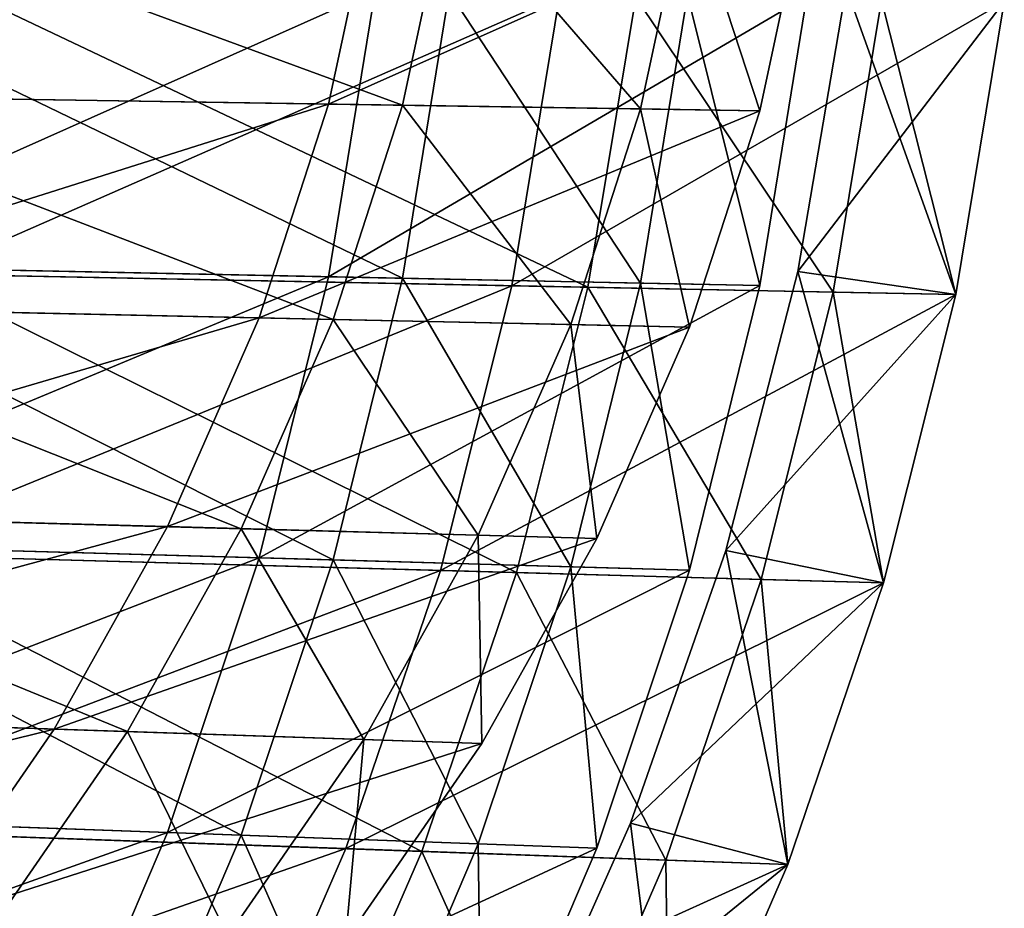
# Model space of a CAD drawing. Extents: x -107 to 40, y -79 to 22.
# Drawn here: x 38 to 40, y -4 to -1 of the extents above; entities that cross this region are included whole.
import ezdxf

# ---------------------------------------------------------------- set-up
doc = ezdxf.new("R2010")
doc.units = 0
doc.header["$MEASUREMENT"] = 0
doc.layers.get('0').update_dxf_attribs({"linetype": 'CONTINUOUS'})

msp = doc.modelspace()

# ---------------------------------------------------------------- linework, layer by layer
for points in [[(38.7098, -1.4864, 48.5535), (37.0582, -0.8791, 48.5535), (36.9343, -1.4589, 48.5535)], [(38.6352, -0.8939, 33.1747), (36.9686, -1.4594, 33.1747), (37.0925, -0.8795, 33.1747)], [(38.7098, -1.4864, 48.5535), (38.836, -0.8957, 48.5535), (37.0582, -0.8791, 48.5535)], [(38.6352, -0.8939, 33.1747), (38.5092, -1.4833, 33.1747), (36.9686, -1.4594, 33.1747)], [(39.8058, -0.9048, 33.1747), (38.5092, -1.4833, 33.1747), (38.6352, -0.8939, 33.1747)], [(39.8058, -0.9048, 33.1747), (39.6783, -1.5014, 33.1747), (38.5092, -1.4833, 33.1747)], [(39.3555, -1.4964, 48.5535), (38.836, -0.8957, 48.5535), (38.7098, -1.4864, 48.5535)], [(39.3555, -1.4964, 48.5535), (39.4826, -0.9018, 48.5535), (38.836, -0.8957, 48.5535)], [(39.6783, -1.5014, 48.5535), (39.4826, -0.9018, 48.5535), (39.3555, -1.4964, 48.5535)], [(39.6783, -1.5014, 48.5535), (39.8058, -0.9048, 48.5535), (39.4826, -0.9018, 48.5535)], [(39.6783, -1.5014, 33.1747), (39.8058, -0.9048, 33.1747), (39.8058, -0.9048, 34.1563)], [(39.6783, -1.5014, 33.1747), (39.8058, -0.9048, 34.1563), (39.6783, -1.5014, 34.1563)], [(39.6783, -1.5014, 34.1563), (39.8058, -0.9048, 34.1563), (39.8058, -0.9048, 35.1379)], [(39.6783, -1.5014, 34.1563), (39.8058, -0.9048, 35.1379), (39.6783, -1.5014, 35.1379)], [(39.6783, -1.5014, 35.1379), (39.8058, -0.9048, 35.1379), (39.8058, -0.9048, 46.9175)], [(39.6783, -1.5014, 35.1379), (39.8058, -0.9048, 46.9175), (39.6783, -1.5014, 46.9175)], [(39.6783, -1.5014, 46.9175), (39.8058, -0.9048, 46.9175), (39.8058, -0.9048, 47.8991)], [(39.6783, -1.5014, 46.9175), (39.8058, -0.9048, 47.8991), (39.6783, -1.5014, 47.8991)], [(39.6783, -1.5014, 47.8991), (39.8058, -0.9048, 47.8991), (39.8058, -0.9048, 48.5535)], [(39.6783, -1.5014, 47.8991), (39.8058, -0.9048, 48.5535), (39.6783, -1.5014, 48.5535)], [(38.7098, -1.9555, 29.8827), (37.0582, -1.1566, 29.8827), (36.9343, -1.9193, 29.8827)], [(38.6352, -1.176, 24.4313), (36.9686, -1.92, 24.4313), (37.0925, -1.157, 24.4313)], [(38.7098, -1.9555, 29.8827), (38.836, -1.1784, 29.8827), (37.0582, -1.1566, 29.8827)], [(39.2125, -1.9802, 33.9301), (37.5112, -1.1712, 33.9301), (37.3836, -1.9436, 33.9301)], [(39.1357, -1.1908, 29.6987), (37.4189, -1.9443, 29.6987), (37.5465, -1.1716, 29.6987)], [(39.2125, -1.9802, 33.9301), (39.3426, -1.1933, 33.9301), (37.5112, -1.1712, 33.9301)], [(40.2102, -2.0002, 30.2395), (39.9124, -1.1673, 30.2744), (39.7816, -1.9372, 30.2744)], [(39.7816, -1.9372, 30.2744), (39.9124, -1.1673, 30.2744), (39.9124, -1.1673, 30.8386)], [(39.7816, -1.9372, 30.2744), (39.9124, -1.1673, 30.8386), (39.7816, -1.9372, 30.8386)], [(39.7816, -1.9372, 30.8386), (39.9124, -1.1673, 30.8386), (39.9124, -1.1673, 32.9633)], [(39.7816, -1.9372, 30.8386), (39.9124, -1.1673, 32.9633), (39.7816, -1.9372, 32.9633)], [(39.7816, -1.9372, 32.9633), (39.9124, -1.1673, 32.9633), (40.3416, -1.2053, 33.073)], [(40.2102, -2.0002, 30.2395), (40.3416, -1.2053, 30.2395), (39.9124, -1.1673, 30.2744)], [(38.6352, -1.176, 24.4313), (38.5092, -1.9515, 24.4313), (36.9686, -1.92, 24.4313)], [(39.1357, -1.1908, 29.6987), (39.0059, -1.9761, 29.6987), (37.4189, -1.9443, 29.6987)], [(39.8058, -1.1903, 24.4313), (38.5092, -1.9515, 24.4313), (38.6352, -1.176, 24.4313)], [(39.8058, -1.1903, 24.4313), (39.6783, -1.9753, 24.4313), (38.5092, -1.9515, 24.4313)], [(39.3555, -1.9687, 29.8827), (38.836, -1.1784, 29.8827), (38.7098, -1.9555, 29.8827)], [(39.3555, -1.9687, 29.8827), (39.4826, -1.1864, 29.8827), (38.836, -1.1784, 29.8827)], [(40.3416, -1.2053, 29.6987), (39.0059, -1.9761, 29.6987), (39.1357, -1.1908, 29.6987)], [(39.8777, -1.9936, 33.9301), (39.3426, -1.1933, 33.9301), (39.2125, -1.9802, 33.9301)], [(39.8777, -1.9936, 33.9301), (40.0086, -1.2013, 33.9301), (39.3426, -1.1933, 33.9301)], [(39.6783, -1.9753, 29.8827), (39.4826, -1.1864, 29.8827), (39.3555, -1.9687, 29.8827)], [(39.6783, -1.9753, 29.8827), (39.8058, -1.1903, 29.8827), (39.4826, -1.1864, 29.8827)], [(39.6783, -1.9753, 24.4313), (39.8058, -1.1903, 24.4313), (39.8058, -1.1903, 25.4129)], [(39.6783, -1.9753, 24.4313), (39.8058, -1.1903, 25.4129), (39.6783, -1.9753, 25.4129)], [(39.6783, -1.9753, 25.4129), (39.8058, -1.1903, 25.4129), (39.8058, -1.1903, 26.3945)], [(39.6783, -1.9753, 25.4129), (39.8058, -1.1903, 26.3945), (39.6783, -1.9753, 26.3945)], [(39.6783, -1.9753, 26.3945), (39.8058, -1.1903, 26.3945), (39.8058, -1.1903, 28.2467)], [(39.6783, -1.9753, 26.3945), (39.8058, -1.1903, 28.2467), (39.6783, -1.9753, 28.2467)], [(39.6783, -1.9753, 28.2467), (39.8058, -1.1903, 28.2467), (39.8058, -1.1903, 29.2283)], [(39.6783, -1.9753, 28.2467), (39.8058, -1.1903, 29.2283), (39.6783, -1.9753, 29.2283)], [(39.6783, -1.9753, 29.2283), (39.8058, -1.1903, 29.2283), (39.8058, -1.1903, 29.8827)], [(39.6783, -1.9753, 29.2283), (39.8058, -1.1903, 29.8827), (39.6783, -1.9753, 29.8827)], [(40.2102, -2.0002, 33.9301), (40.0086, -1.2013, 33.9301), (39.8777, -1.9936, 33.9301)], [(40.2102, -2.0002, 33.9301), (40.3416, -1.2053, 33.9301), (40.0086, -1.2013, 33.9301)], [(40.3416, -1.2053, 29.6987), (40.2102, -2.0002, 29.6987), (39.0059, -1.9761, 29.6987)], [(39.7816, -1.9372, 32.9633), (40.3416, -1.2053, 33.073), (40.2102, -2.0002, 33.073)], [(40.2102, -2.0002, 33.073), (40.3416, -1.2053, 33.073), (40.3416, -1.2053, 33.5524)], [(40.2102, -2.0002, 33.073), (40.3416, -1.2053, 33.5524), (40.2102, -2.0002, 33.5524)], [(40.2102, -2.0002, 33.5524), (40.3416, -1.2053, 33.5524), (40.3416, -1.2053, 33.9301)], [(40.2102, -2.0002, 33.5524), (40.3416, -1.2053, 33.9301), (40.2102, -2.0002, 33.9301)], [(40.2102, -2.0002, 29.6987), (40.3416, -1.2053, 29.6987), (40.3416, -1.2053, 30.2395)], [(40.2102, -2.0002, 29.6987), (40.3416, -1.2053, 30.2395), (40.2102, -2.0002, 30.2395)], [(38.5215, -2.0675, 48.5535), (36.9343, -1.4589, 48.5535), (36.7495, -2.0292, 48.5535)], [(38.5092, -1.4833, 33.1747), (36.7836, -2.03, 33.1747), (36.9686, -1.4594, 33.1747)], [(38.5215, -2.0675, 48.5535), (38.7098, -1.4864, 48.5535), (36.9343, -1.4589, 48.5535)], [(38.5092, -1.4833, 33.1747), (38.3213, -2.0632, 33.1747), (36.7836, -2.03, 33.1747)], [(39.6783, -1.5014, 33.1747), (38.3213, -2.0632, 33.1747), (38.5092, -1.4833, 33.1747)], [(39.1659, -2.0814, 48.5535), (38.7098, -1.4864, 48.5535), (38.5215, -2.0675, 48.5535)], [(39.1659, -2.0814, 48.5535), (39.3555, -1.4964, 48.5535), (38.7098, -1.4864, 48.5535)], [(39.6783, -1.5014, 33.1747), (39.4881, -2.0884, 33.1747), (38.3213, -2.0632, 33.1747)], [(39.4881, -2.0884, 48.5535), (39.3555, -1.4964, 48.5535), (39.1659, -2.0814, 48.5535)], [(39.4881, -2.0884, 48.5535), (39.6783, -1.5014, 48.5535), (39.3555, -1.4964, 48.5535)], [(39.4881, -2.0884, 33.1747), (39.6783, -1.5014, 33.1747), (39.6783, -1.5014, 34.1563)], [(39.4881, -2.0884, 33.1747), (39.6783, -1.5014, 34.1563), (39.4881, -2.0884, 34.1563)], [(39.4881, -2.0884, 34.1563), (39.6783, -1.5014, 34.1563), (39.6783, -1.5014, 35.1379)], [(39.4881, -2.0884, 34.1563), (39.6783, -1.5014, 35.1379), (39.4881, -2.0884, 35.1379)], [(39.4881, -2.0884, 35.1379), (39.6783, -1.5014, 35.1379), (39.6783, -1.5014, 46.9175)], [(39.4881, -2.0884, 35.1379), (39.6783, -1.5014, 46.9175), (39.4881, -2.0884, 46.9175)], [(39.4881, -2.0884, 46.9175), (39.6783, -1.5014, 46.9175), (39.6783, -1.5014, 47.8991)], [(39.4881, -2.0884, 46.9175), (39.6783, -1.5014, 47.8991), (39.4881, -2.0884, 47.8991)], [(39.4881, -2.0884, 47.8991), (39.6783, -1.5014, 47.8991), (39.6783, -1.5014, 48.5535)], [(39.4881, -2.0884, 47.8991), (39.6783, -1.5014, 48.5535), (39.4881, -2.0884, 48.5535)], [(38.5215, -2.72, 29.8827), (36.9343, -1.9193, 29.8827), (36.7495, -2.6696, 29.8827)], [(38.5092, -1.9515, 24.4313), (36.7836, -2.6706, 24.4313), (36.9686, -1.92, 24.4313)], [(38.5215, -2.72, 29.8827), (38.7098, -1.9555, 29.8827), (36.9343, -1.9193, 29.8827)], [(39.0185, -2.7543, 33.9301), (37.3836, -1.9436, 33.9301), (37.1932, -2.7033, 33.9301)], [(39.0059, -1.9761, 29.6987), (37.2284, -2.7043, 29.6987), (37.4189, -1.9443, 29.6987)], [(39.0185, -2.7543, 33.9301), (39.2125, -1.9802, 33.9301), (37.3836, -1.9436, 33.9301)], [(40.0143, -2.7822, 30.2395), (39.7816, -1.9372, 30.2744), (39.5865, -2.6944, 30.2744)], [(39.5865, -2.6944, 30.2744), (39.7816, -1.9372, 30.2744), (39.7816, -1.9372, 30.8386)], [(39.5865, -2.6944, 30.2744), (39.7816, -1.9372, 30.8386), (39.5865, -2.6944, 30.8386)], [(39.5865, -2.6944, 30.8386), (39.7816, -1.9372, 30.8386), (39.7816, -1.9372, 32.9633)], [(39.5865, -2.6944, 30.8386), (39.7816, -1.9372, 32.9633), (39.5865, -2.6944, 32.9633)], [(39.5865, -2.6944, 32.9633), (39.7816, -1.9372, 32.9633), (40.2102, -2.0002, 33.073)], [(40.0143, -2.7822, 30.2395), (40.2102, -2.0002, 30.2395), (39.7816, -1.9372, 30.2744)], [(38.5092, -1.9515, 24.4313), (38.3213, -2.7143, 24.4313), (36.7836, -2.6706, 24.4313)], [(39.6783, -1.9753, 24.4313), (38.3213, -2.7143, 24.4313), (38.5092, -1.9515, 24.4313)], [(39.6783, -1.9753, 24.4313), (39.4881, -2.7475, 24.4313), (38.3213, -2.7143, 24.4313)], [(39.1659, -2.7383, 29.8827), (38.7098, -1.9555, 29.8827), (38.5215, -2.72, 29.8827)], [(39.1659, -2.7383, 29.8827), (39.3555, -1.9687, 29.8827), (38.7098, -1.9555, 29.8827)], [(39.4881, -2.7475, 29.8827), (39.3555, -1.9687, 29.8827), (39.1659, -2.7383, 29.8827)], [(39.4881, -2.7475, 29.8827), (39.6783, -1.9753, 29.8827), (39.3555, -1.9687, 29.8827)], [(39.4881, -2.7475, 24.4313), (39.6783, -1.9753, 24.4313), (39.6783, -1.9753, 25.4129)], [(39.4881, -2.7475, 24.4313), (39.6783, -1.9753, 25.4129), (39.4881, -2.7475, 25.4129)], [(39.4881, -2.7475, 25.4129), (39.6783, -1.9753, 25.4129), (39.6783, -1.9753, 26.3945)], [(39.4881, -2.7475, 25.4129), (39.6783, -1.9753, 26.3945), (39.4881, -2.7475, 26.3945)], [(39.4881, -2.7475, 26.3945), (39.6783, -1.9753, 26.3945), (39.6783, -1.9753, 28.2467)], [(39.4881, -2.7475, 26.3945), (39.6783, -1.9753, 28.2467), (39.4881, -2.7475, 28.2467)], [(39.4881, -2.7475, 28.2467), (39.6783, -1.9753, 28.2467), (39.6783, -1.9753, 29.2283)], [(39.4881, -2.7475, 28.2467), (39.6783, -1.9753, 29.2283), (39.4881, -2.7475, 29.2283)], [(39.4881, -2.7475, 29.2283), (39.6783, -1.9753, 29.2283), (39.6783, -1.9753, 29.8827)], [(39.4881, -2.7475, 29.2283), (39.6783, -1.9753, 29.8827), (39.4881, -2.7475, 29.8827)], [(39.0059, -1.9761, 29.6987), (38.8123, -2.7486, 29.6987), (37.2284, -2.7043, 29.6987)], [(40.2102, -2.0002, 29.6987), (38.8123, -2.7486, 29.6987), (39.0059, -1.9761, 29.6987)], [(40.2102, -2.0002, 29.6987), (40.0143, -2.7822, 29.6987), (38.8123, -2.7486, 29.6987)], [(39.6823, -2.7729, 33.9301), (39.2125, -1.9802, 33.9301), (39.0185, -2.7543, 33.9301)], [(39.6823, -2.7729, 33.9301), (39.8777, -1.9936, 33.9301), (39.2125, -1.9802, 33.9301)], [(39.5865, -2.6944, 32.9633), (40.2102, -2.0002, 33.073), (40.0143, -2.7822, 33.073)], [(40.0143, -2.7822, 33.9301), (39.8777, -1.9936, 33.9301), (39.6823, -2.7729, 33.9301)], [(40.0143, -2.7822, 33.9301), (40.2102, -2.0002, 33.9301), (39.8777, -1.9936, 33.9301)], [(40.0143, -2.7822, 33.073), (40.2102, -2.0002, 33.073), (40.2102, -2.0002, 33.5524)], [(40.0143, -2.7822, 33.073), (40.2102, -2.0002, 33.5524), (40.0143, -2.7822, 33.5524)], [(40.0143, -2.7822, 33.5524), (40.2102, -2.0002, 33.5524), (40.2102, -2.0002, 33.9301)], [(40.0143, -2.7822, 33.5524), (40.2102, -2.0002, 33.9301), (40.0143, -2.7822, 33.9301)], [(40.0143, -2.7822, 29.6987), (40.2102, -2.0002, 29.6987), (40.2102, -2.0002, 30.2395)], [(40.0143, -2.7822, 29.6987), (40.2102, -2.0002, 30.2395), (40.0143, -2.7822, 30.2395)], [(38.2722, -2.6351, 48.5535), (36.7495, -2.0292, 48.5535), (36.5049, -2.5864, 48.5535)], [(38.3213, -2.0632, 33.1747), (36.5389, -2.5873, 33.1747), (36.7836, -2.03, 33.1747)], [(38.2722, -2.6351, 48.5535), (38.5215, -2.0675, 48.5535), (36.7495, -2.0292, 48.5535)], [(38.3213, -2.0632, 33.1747), (38.0726, -2.6296, 33.1747), (36.5389, -2.5873, 33.1747)], [(39.4881, -2.0884, 33.1747), (38.0726, -2.6296, 33.1747), (38.3213, -2.0632, 33.1747)], [(38.915, -2.6529, 48.5535), (38.5215, -2.0675, 48.5535), (38.2722, -2.6351, 48.5535)], [(38.915, -2.6529, 48.5535), (39.1659, -2.0814, 48.5535), (38.5215, -2.0675, 48.5535)], [(39.2363, -2.6618, 48.5535), (39.1659, -2.0814, 48.5535), (38.915, -2.6529, 48.5535)], [(39.2363, -2.6618, 48.5535), (39.4881, -2.0884, 48.5535), (39.1659, -2.0814, 48.5535)], [(39.4881, -2.0884, 33.1747), (39.2363, -2.6618, 33.1747), (38.0726, -2.6296, 33.1747)], [(39.2363, -2.6618, 33.1747), (39.4881, -2.0884, 33.1747), (39.4881, -2.0884, 34.1563)], [(39.2363, -2.6618, 33.1747), (39.4881, -2.0884, 34.1563), (39.2363, -2.6618, 34.1563)], [(39.2363, -2.6618, 34.1563), (39.4881, -2.0884, 34.1563), (39.4881, -2.0884, 35.1379)], [(39.2363, -2.6618, 34.1563), (39.4881, -2.0884, 35.1379), (39.2363, -2.6618, 35.1379)], [(39.2363, -2.6618, 35.1379), (39.4881, -2.0884, 35.1379), (39.4881, -2.0884, 46.9175)], [(39.2363, -2.6618, 35.1379), (39.4881, -2.0884, 46.9175), (39.2363, -2.6618, 46.9175)], [(39.2363, -2.6618, 46.9175), (39.4881, -2.0884, 46.9175), (39.4881, -2.0884, 47.8991)], [(39.2363, -2.6618, 46.9175), (39.4881, -2.0884, 47.8991), (39.2363, -2.6618, 47.8991)], [(39.2363, -2.6618, 47.8991), (39.4881, -2.0884, 47.8991), (39.4881, -2.0884, 48.5535)], [(39.2363, -2.6618, 47.8991), (39.4881, -2.0884, 48.5535), (39.2363, -2.6618, 48.5535)], [(37.9638, -3.1857, 48.5535), (36.5049, -2.5864, 48.5535), (36.2021, -3.1267, 48.5535)], [(38.0726, -2.6296, 33.1747), (36.2361, -3.1279, 33.1747), (36.5389, -2.5873, 33.1747)], [(37.9638, -3.1857, 48.5535), (38.2722, -2.6351, 48.5535), (36.5049, -2.5864, 48.5535)], [(38.0726, -2.6296, 33.1747), (37.7647, -3.179, 33.1747), (36.2361, -3.1279, 33.1747)], [(39.2363, -2.6618, 33.1747), (37.7647, -3.179, 33.1747), (38.0726, -2.6296, 33.1747)], [(38.6044, -3.2072, 48.5535), (38.2722, -2.6351, 48.5535), (37.9638, -3.1857, 48.5535)], [(38.6044, -3.2072, 48.5535), (38.915, -2.6529, 48.5535), (38.2722, -2.6351, 48.5535)], [(38.2722, -3.4668, 29.8827), (36.7495, -2.6696, 29.8827), (36.5049, -3.4026, 29.8827)], [(38.2722, -3.4668, 29.8827), (38.5215, -2.72, 29.8827), (36.7495, -2.6696, 29.8827)], [(39.2363, -2.6618, 33.1747), (38.9247, -3.2179, 33.1747), (37.7647, -3.179, 33.1747)], [(38.9247, -3.2179, 48.5535), (38.915, -2.6529, 48.5535), (38.6044, -3.2072, 48.5535)], [(38.9247, -3.2179, 48.5535), (39.2363, -2.6618, 48.5535), (38.915, -2.6529, 48.5535)], [(38.9247, -3.2179, 33.1747), (39.2363, -2.6618, 33.1747), (39.2363, -2.6618, 34.1563)], [(38.9247, -3.2179, 33.1747), (39.2363, -2.6618, 34.1563), (38.9247, -3.2179, 34.1563)], [(38.9247, -3.2179, 34.1563), (39.2363, -2.6618, 34.1563), (39.2363, -2.6618, 35.1379)], [(38.9247, -3.2179, 34.1563), (39.2363, -2.6618, 35.1379), (38.9247, -3.2179, 35.1379)], [(38.9247, -3.2179, 35.1379), (39.2363, -2.6618, 35.1379), (39.2363, -2.6618, 46.9175)], [(38.9247, -3.2179, 35.1379), (39.2363, -2.6618, 46.9175), (38.9247, -3.2179, 46.9175)], [(38.9247, -3.2179, 46.9175), (39.2363, -2.6618, 46.9175), (39.2363, -2.6618, 47.8991)], [(38.9247, -3.2179, 46.9175), (39.2363, -2.6618, 47.8991), (38.9247, -3.2179, 47.8991)], [(38.9247, -3.2179, 47.8991), (39.2363, -2.6618, 47.8991), (39.2363, -2.6618, 48.5535)], [(38.9247, -3.2179, 47.8991), (39.2363, -2.6618, 48.5535), (38.9247, -3.2179, 48.5535)], [(38.3213, -2.7143, 24.4313), (36.5389, -3.4039, 24.4313), (36.7836, -2.6706, 24.4313)], [(39.7549, -3.546, 30.2395), (39.5865, -2.6944, 30.2744), (39.3283, -3.4342, 30.2744)], [(39.3283, -3.4342, 30.2744), (39.5865, -2.6944, 30.2744), (39.5865, -2.6944, 30.8386)], [(39.3283, -3.4342, 30.2744), (39.5865, -2.6944, 30.8386), (39.3283, -3.4342, 30.8386)], [(39.3283, -3.4342, 30.8386), (39.5865, -2.6944, 30.8386), (39.5865, -2.6944, 32.9633)], [(39.3283, -3.4342, 30.8386), (39.5865, -2.6944, 32.9633), (39.3283, -3.4342, 32.9633)], [(39.3283, -3.4342, 32.9633), (39.5865, -2.6944, 32.9633), (40.0143, -2.7822, 33.073)], [(39.7549, -3.546, 30.2395), (40.0143, -2.7822, 30.2395), (39.5865, -2.6944, 30.2744)], [(38.3213, -2.7143, 24.4313), (38.0726, -3.4596, 24.4313), (36.5389, -3.4039, 24.4313)], [(38.7618, -3.5106, 33.9301), (37.1932, -2.7033, 33.9301), (36.9412, -3.4456, 33.9301)], [(38.8123, -2.7486, 29.6987), (36.9763, -3.4468, 29.6987), (37.2284, -2.7043, 29.6987)], [(38.7618, -3.5106, 33.9301), (39.0185, -2.7543, 33.9301), (37.1932, -2.7033, 33.9301)], [(39.4881, -2.7475, 24.4313), (38.0726, -3.4596, 24.4313), (38.3213, -2.7143, 24.4313)], [(38.915, -3.4901, 29.8827), (38.5215, -2.72, 29.8827), (38.2722, -3.4668, 29.8827)], [(38.915, -3.4901, 29.8827), (39.1659, -2.7383, 29.8827), (38.5215, -2.72, 29.8827)], [(38.8123, -2.7486, 29.6987), (38.5561, -3.5032, 29.6987), (36.9763, -3.4468, 29.6987)], [(39.4881, -2.7475, 24.4313), (39.2363, -3.5018, 24.4313), (38.0726, -3.4596, 24.4313)], [(40.0143, -2.7822, 29.6987), (38.5561, -3.5032, 29.6987), (38.8123, -2.7486, 29.6987)], [(39.2363, -3.5018, 29.8827), (39.1659, -2.7383, 29.8827), (38.915, -3.4901, 29.8827)], [(39.2363, -3.5018, 29.8827), (39.4881, -2.7475, 29.8827), (39.1659, -2.7383, 29.8827)], [(39.2363, -3.5018, 24.4313), (39.4881, -2.7475, 24.4313), (39.4881, -2.7475, 25.4129)], [(39.2363, -3.5018, 24.4313), (39.4881, -2.7475, 25.4129), (39.2363, -3.5018, 25.4129)], [(39.2363, -3.5018, 25.4129), (39.4881, -2.7475, 25.4129), (39.4881, -2.7475, 26.3945)], [(39.2363, -3.5018, 25.4129), (39.4881, -2.7475, 26.3945), (39.2363, -3.5018, 26.3945)], [(39.2363, -3.5018, 26.3945), (39.4881, -2.7475, 26.3945), (39.4881, -2.7475, 28.2467)], [(39.2363, -3.5018, 26.3945), (39.4881, -2.7475, 28.2467), (39.2363, -3.5018, 28.2467)], [(39.2363, -3.5018, 28.2467), (39.4881, -2.7475, 28.2467), (39.4881, -2.7475, 29.2283)], [(39.2363, -3.5018, 28.2467), (39.4881, -2.7475, 29.2283), (39.2363, -3.5018, 29.2283)], [(39.2363, -3.5018, 29.2283), (39.4881, -2.7475, 29.2283), (39.4881, -2.7475, 29.8827)], [(39.2363, -3.5018, 29.2283), (39.4881, -2.7475, 29.8827), (39.2363, -3.5018, 29.8827)], [(39.4239, -3.5342, 33.9301), (39.0185, -2.7543, 33.9301), (38.7618, -3.5106, 33.9301)], [(39.4239, -3.5342, 33.9301), (39.6823, -2.7729, 33.9301), (39.0185, -2.7543, 33.9301)], [(39.7549, -3.546, 33.9301), (39.6823, -2.7729, 33.9301), (39.4239, -3.5342, 33.9301)], [(39.7549, -3.546, 33.9301), (40.0143, -2.7822, 33.9301), (39.6823, -2.7729, 33.9301)], [(40.0143, -2.7822, 29.6987), (39.7549, -3.546, 29.6987), (38.5561, -3.5032, 29.6987)], [(39.3283, -3.4342, 32.9633), (40.0143, -2.7822, 33.073), (39.7549, -3.546, 33.073)], [(39.7549, -3.546, 33.073), (40.0143, -2.7822, 33.073), (40.0143, -2.7822, 33.5524)], [(39.7549, -3.546, 33.073), (40.0143, -2.7822, 33.5524), (39.7549, -3.546, 33.5524)], [(39.7549, -3.546, 33.5524), (40.0143, -2.7822, 33.5524), (40.0143, -2.7822, 33.9301)], [(39.7549, -3.546, 33.5524), (40.0143, -2.7822, 33.9301), (39.7549, -3.546, 33.9301)], [(39.7549, -3.546, 29.6987), (40.0143, -2.7822, 29.6987), (40.0143, -2.7822, 30.2395)], [(39.7549, -3.546, 29.6987), (40.0143, -2.7822, 30.2395), (39.7549, -3.546, 30.2395)], [(37.7647, -3.179, 33.1747), (35.877, -3.6482, 33.1747), (36.2361, -3.1279, 33.1747)], [(37.5981, -3.7156, 48.5535), (37.9638, -3.1857, 48.5535), (36.2021, -3.1267, 48.5535)], [(37.7647, -3.179, 33.1747), (37.3998, -3.7078, 33.1747), (35.877, -3.6482, 33.1747)], [(38.9247, -3.2179, 33.1747), (37.3998, -3.7078, 33.1747), (37.7647, -3.179, 33.1747)], [(38.2362, -3.7406, 48.5535), (37.9638, -3.1857, 48.5535), (37.5981, -3.7156, 48.5535)], [(38.2362, -3.7406, 48.5535), (38.6044, -3.2072, 48.5535), (37.9638, -3.1857, 48.5535)], [(38.9247, -3.2179, 33.1747), (38.5553, -3.7531, 33.1747), (37.3998, -3.7078, 33.1747)], [(38.5553, -3.7531, 48.5535), (38.6044, -3.2072, 48.5535), (38.2362, -3.7406, 48.5535)], [(38.5553, -3.7531, 48.5535), (38.9247, -3.2179, 48.5535), (38.6044, -3.2072, 48.5535)], [(38.5553, -3.7531, 33.1747), (38.9247, -3.2179, 33.1747), (38.9247, -3.2179, 34.1563)], [(38.5553, -3.7531, 33.1747), (38.9247, -3.2179, 34.1563), (38.5553, -3.7531, 34.1563)], [(38.5553, -3.7531, 34.1563), (38.9247, -3.2179, 34.1563), (38.9247, -3.2179, 35.1379)], [(38.5553, -3.7531, 34.1563), (38.9247, -3.2179, 35.1379), (38.5553, -3.7531, 35.1379)], [(38.5553, -3.7531, 35.1379), (38.9247, -3.2179, 35.1379), (38.9247, -3.2179, 46.9175)], [(38.5553, -3.7531, 35.1379), (38.9247, -3.2179, 46.9175), (38.5553, -3.7531, 46.9175)], [(38.5553, -3.7531, 46.9175), (38.9247, -3.2179, 46.9175), (38.9247, -3.2179, 47.8991)], [(38.5553, -3.7531, 46.9175), (38.9247, -3.2179, 47.8991), (38.5553, -3.7531, 47.8991)], [(38.5553, -3.7531, 47.8991), (38.9247, -3.2179, 47.8991), (38.9247, -3.2179, 48.5535)], [(38.5553, -3.7531, 47.8991), (38.9247, -3.2179, 48.5535), (38.5553, -3.7531, 48.5535)], [(37.9638, -4.1911, 29.8827), (36.5049, -3.4026, 29.8827), (36.2021, -4.1135, 29.8827)], [(38.0726, -3.4596, 24.4313), (36.2361, -4.115, 24.4313), (36.5389, -3.4039, 24.4313)], [(37.9638, -4.1911, 29.8827), (38.2722, -3.4668, 29.8827), (36.5049, -3.4026, 29.8827)], [(39.434, -4.2869, 30.2395), (39.3283, -3.4342, 30.2744), (39.0087, -4.1517, 30.2744)], [(39.0087, -4.1517, 30.2744), (39.3283, -3.4342, 30.2744), (39.3283, -3.4342, 30.8386)], [(39.0087, -4.1517, 30.2744), (39.3283, -3.4342, 30.8386), (39.0087, -4.1517, 30.8386)], [(39.0087, -4.1517, 30.8386), (39.3283, -3.4342, 30.8386), (39.3283, -3.4342, 32.9633)], [(39.0087, -4.1517, 30.8386), (39.3283, -3.4342, 32.9633), (39.0087, -4.1517, 32.9633)], [(39.0087, -4.1517, 32.9633), (39.3283, -3.4342, 32.9633), (39.7549, -3.546, 33.073)], [(39.434, -4.2869, 30.2395), (39.7549, -3.546, 30.2395), (39.3283, -3.4342, 30.2744)], [(38.0726, -3.4596, 24.4313), (37.7647, -4.1824, 24.4313), (36.2361, -4.115, 24.4313)], [(38.4441, -4.244, 33.9301), (36.9412, -3.4456, 33.9301), (36.6293, -4.1655, 33.9301)], [(38.5561, -3.5032, 29.6987), (36.6643, -4.167, 29.6987), (36.9763, -3.4468, 29.6987)], [(38.4441, -4.244, 33.9301), (38.7618, -3.5106, 33.9301), (36.9412, -3.4456, 33.9301)], [(39.2363, -3.5018, 24.4313), (37.7647, -4.1824, 24.4313), (38.0726, -3.4596, 24.4313)], [(38.6044, -4.2193, 29.8827), (38.2722, -3.4668, 29.8827), (37.9638, -4.1911, 29.8827)], [(38.6044, -4.2193, 29.8827), (38.915, -3.4901, 29.8827), (38.2722, -3.4668, 29.8827)], [(38.9247, -4.2334, 29.8827), (38.915, -3.4901, 29.8827), (38.6044, -4.2193, 29.8827)], [(38.9247, -4.2334, 29.8827), (39.2363, -3.5018, 29.8827), (38.915, -3.4901, 29.8827)], [(38.5561, -3.5032, 29.6987), (38.239, -4.2352, 29.6987), (36.6643, -4.167, 29.6987)], [(39.2363, -3.5018, 24.4313), (38.9247, -4.2334, 24.4313), (37.7647, -4.1824, 24.4313)], [(39.7549, -3.546, 29.6987), (38.239, -4.2352, 29.6987), (38.5561, -3.5032, 29.6987)], [(39.104, -4.2726, 33.9301), (38.7618, -3.5106, 33.9301), (38.4441, -4.244, 33.9301)], [(39.104, -4.2726, 33.9301), (39.4239, -3.5342, 33.9301), (38.7618, -3.5106, 33.9301)], [(38.9247, -4.2334, 24.4313), (39.2363, -3.5018, 24.4313), (39.2363, -3.5018, 25.4129)], [(38.9247, -4.2334, 24.4313), (39.2363, -3.5018, 25.4129), (38.9247, -4.2334, 25.4129)], [(38.9247, -4.2334, 25.4129), (39.2363, -3.5018, 25.4129), (39.2363, -3.5018, 26.3945)], [(38.9247, -4.2334, 25.4129), (39.2363, -3.5018, 26.3945), (38.9247, -4.2334, 26.3945)], [(38.9247, -4.2334, 26.3945), (39.2363, -3.5018, 26.3945), (39.2363, -3.5018, 28.2467)], [(38.9247, -4.2334, 26.3945), (39.2363, -3.5018, 28.2467), (38.9247, -4.2334, 28.2467)], [(38.9247, -4.2334, 28.2467), (39.2363, -3.5018, 28.2467), (39.2363, -3.5018, 29.2283)], [(38.9247, -4.2334, 28.2467), (39.2363, -3.5018, 29.2283), (38.9247, -4.2334, 29.2283)], [(38.9247, -4.2334, 29.2283), (39.2363, -3.5018, 29.2283), (39.2363, -3.5018, 29.8827)], [(38.9247, -4.2334, 29.2283), (39.2363, -3.5018, 29.8827), (38.9247, -4.2334, 29.8827)], [(39.7549, -3.546, 29.6987), (39.434, -4.2869, 29.6987), (38.239, -4.2352, 29.6987)], [(39.0087, -4.1517, 32.9633), (39.7549, -3.546, 33.073), (39.434, -4.2869, 33.073)], [(39.434, -4.2869, 33.9301), (39.4239, -3.5342, 33.9301), (39.104, -4.2726, 33.9301)], [(39.434, -4.2869, 33.9301), (39.7549, -3.546, 33.9301), (39.4239, -3.5342, 33.9301)], [(39.434, -4.2869, 33.073), (39.7549, -3.546, 33.073), (39.7549, -3.546, 33.5524)], [(39.434, -4.2869, 33.073), (39.7549, -3.546, 33.5524), (39.434, -4.2869, 33.5524)], [(39.434, -4.2869, 33.5524), (39.7549, -3.546, 33.5524), (39.7549, -3.546, 33.9301)], [(39.434, -4.2869, 33.5524), (39.7549, -3.546, 33.9301), (39.434, -4.2869, 33.9301)], [(39.434, -4.2869, 29.6987), (39.7549, -3.546, 29.6987), (39.7549, -3.546, 30.2395)], [(39.434, -4.2869, 29.6987), (39.7549, -3.546, 30.2395), (39.434, -4.2869, 30.2395)]]:
    msp.add_3dface(points)

doc.saveas('drawing.dxf')
